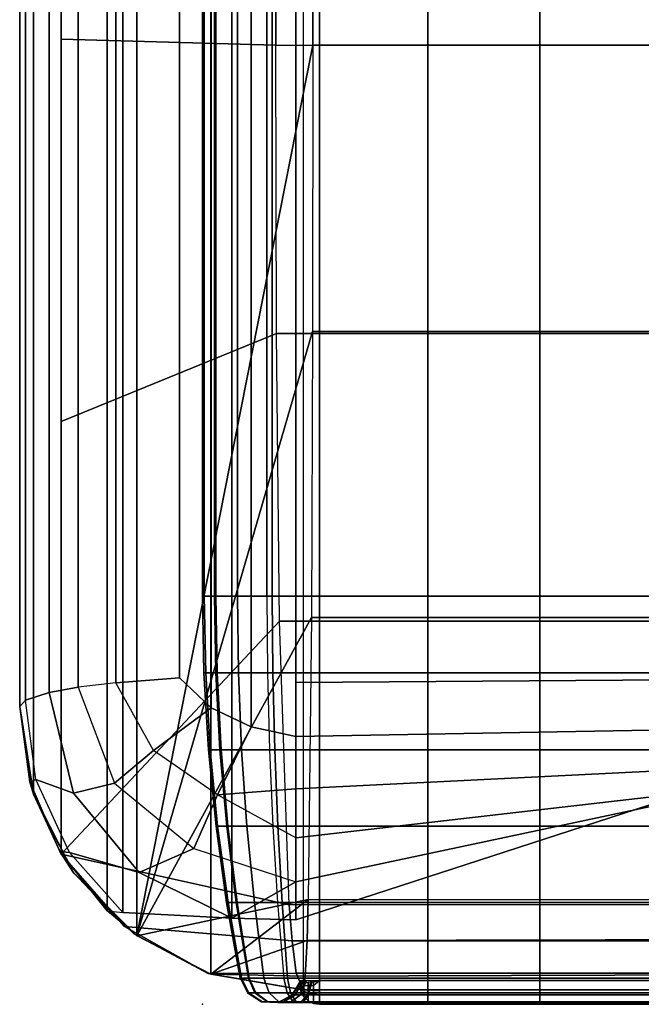
# Model space of a CAD drawing. Units: inches. Extents: x -45.8 to 42.6, y -28.8 to 17.8.
# Drawn here: x -45.8 to -43.8, y -14.6 to -11.5 of the extents above; entities that cross this region are included whole.
import ezdxf

# ---------------------------------------------------------------- set-up
doc = ezdxf.new("R2010")
doc.units = ezdxf.units.IN
doc.header["$MEASUREMENT"] = 0
for name, color, linetype in [('SEAT', 5, 'Continuous'), ('SEAT-BACKFABRIC', 5, 'Continuous'), ('SEAT-BACKSUPPORT', 5, 'Continuous'), ('SEAT-LEATHERTRIM', 5, 'Continuous')]:
    doc.layers.add(name, color=color, linetype=linetype)

msp = doc.modelspace()

# ---------------------------------------------------------------- linework, layer by layer
at = {"layer": 'SEAT'}
msp.add_point((-45.2029, -14.6249), dxfattribs=at)
at = {"layer": 'SEAT-BACKFABRIC'}
for points in [[(-44.8834, -14.5787, 28.3307), (-45.1761, -14.5296, 28.1402), (-45.1761, 13.9026, 28.1402), (-44.8834, 13.9517, 28.3307)], [(-45.1761, -14.5296, 28.1402), (-45.4116, -14.4072, 27.8615), (-45.4116, 13.7803, 27.8615), (-45.1761, 13.9026, 28.1402)], [(-45.4116, -14.4072, 27.8615), (-45.506, -14.3284, 27.4871), (-45.506, 13.7014, 27.4871), (-45.4116, 13.7803, 27.8615)], [(-44.852, -11.5785, 27.8626), (-45.4116, -14.4072, 27.8615), (-45.4116, 13.7803, 27.8615), (-44.852, 10.9515, 27.8626)], [(-45.506, -14.3284, 27.4871), (-45.4554, -14.3338, 27.237), (-45.4554, 13.7068, 27.237), (-45.506, 13.7014, 27.4871)], [(-45.4554, 13.7068, 27.237), (-45.4554, -14.3338, 27.237), (-45.1096, -14.3512, 26.9108), (-45.1096, 13.7242, 26.9108)], [(-45.1096, -14.3512, 26.9108), (-44.9065, -14.3565, 26.8728), (-44.9065, 13.7295, 26.8728), (-45.1096, 13.7242, 26.9108)], [(-44.9065, 13.7295, 26.8728), (-44.9065, -14.3565, 26.8728), (-42.5334, -13.5857, 27.0705), (-42.5334, 12.9587, 27.0705)], [(-45.6515, 13.5207, 28.3307), (-45.7392, 13.3302, 28.1402), (-45.7392, -13.9572, 28.1402), (-45.6515, -14.1477, 28.3307)], [(-45.7392, 13.3302, 28.1402), (-45.7834, 13.0515, 27.8615), (-45.7834, -13.6785, 27.8615), (-45.7392, -13.9572, 28.1402)], [(-45.0482, 13.1163, 26.5294), (-45.0482, -13.7433, 26.5294), (-45.175, -13.6827, 26.5543), (-45.175, 13.0557, 26.5543)], [(-44.9065, 12.9752, 26.5011), (-44.9065, -13.7745, 26.5202), (-45.0482, -13.7433, 26.5294), (-45.0482, 13.1163, 26.5294)], [(-45.7834, 13.0515, 27.8615), (-45.7834, 13.0515, 27.4871), (-45.7834, -13.6785, 27.4871), (-45.7834, -13.6785, 27.8615)], [(-45.7834, 13.0515, 27.4871), (-45.7651, 13.0313, 27.2197), (-45.7651, -13.6583, 27.2197), (-45.7834, -13.6785, 27.4871)], [(-45.2757, 12.9614, 26.5905), (-45.175, 13.0557, 26.5543), (-45.175, -13.6827, 26.5543), (-45.2757, -13.5884, 26.5905)], [(-45.7651, 13.0313, 27.2197), (-45.6895, 13.007, 27.0001), (-45.6895, -13.634, 27.0001), (-45.7651, -13.6583, 27.2197)], [(-45.6895, 13.007, 27.0001), (-45.5979, 12.9907, 26.8532), (-45.5979, -13.6177, 26.8532), (-45.6895, -13.634, 27.0001)], [(-45.5979, 12.9907, 26.8532), (-45.4776, 12.9763, 26.7245), (-45.4776, -13.6033, 26.7245), (-45.5979, -13.6177, 26.8532)], [(-45.4776, 12.9763, 26.7245), (-45.2757, 12.9614, 26.5905), (-45.2757, -13.5884, 26.5905), (-45.4776, -13.6033, 26.7245)], [(-44.9065, 12.9752, 26.5011), (-42.5334, 12.9587, 26.598), (-42.5334, -13.5857, 26.598), (-44.9065, -13.6022, 26.5011)], [(-44.9065, 12.9752, 26.5011), (-44.9065, 12.9752, 26.5011), (-44.9065, -13.6022, 26.5011), (-44.9065, -13.7745, 26.5202)], [(-44.97, 10.9515, 28.7621), (-45.6515, 10.7298, 28.3307), (-45.6515, -11.5591, 28.3307), (-44.97, -11.5785, 28.7621)], [(-44.97, -11.5785, 28.7621), (-40.9762, -11.5785, 29.5636), (-40.9649, 10.9077, 29.5075), (-44.97, 10.9515, 28.7621)], [(-40.5915, 10.9515, 28.168), (-40.5915, -11.5785, 28.168), (-44.852, -11.5785, 27.8626), (-44.852, 10.9515, 27.8626)], [(-44.97, -11.5785, 28.7621), (-45.6515, -11.5591, 28.3307), (-45.6515, -12.774, 28.3307), (-44.9676, -12.4941, 28.7501)], [(-44.852, -11.5785, 27.8626), (-44.8528, -12.4882, 27.8746), (-45.4116, -14.4072, 27.8615), (-44.852, -11.5785, 27.8626)], [(-44.97, -11.5785, 28.7621), (-40.9762, -11.5785, 29.5636), (-40.9738, -12.4941, 29.5516), (-44.9676, -12.4941, 28.7501)], [(-40.5915, -11.5785, 28.168), (-44.852, -11.5785, 27.8626), (-44.8528, -12.4882, 27.8746), (-40.5924, -12.4882, 28.18)], [(-44.9676, -12.4941, 28.7501), (-45.6515, -12.774, 28.3307), (-45.6515, -14.1477, 28.3307), (-44.9578, -13.4083, 28.7013)], [(-44.8563, -13.3965, 27.9234), (-45.4116, -14.4072, 27.8615), (-44.8528, -12.4882, 27.8746), (-44.8563, -13.3965, 27.9234)], [(-44.9676, -12.4941, 28.7501), (-40.9738, -12.4941, 29.5516), (-40.964, -13.4083, 29.5028), (-44.9578, -13.4083, 28.7013)], [(-40.5924, -12.4882, 28.18), (-44.8528, -12.4882, 27.8746), (-44.8563, -13.3965, 27.9234), (-40.5959, -13.3965, 28.2288)], [(-44.9275, -14.3091, 28.5505), (-44.9578, -13.4083, 28.7013), (-45.6515, -14.1477, 28.3307), (-44.9275, -14.3091, 28.5505)], [(-44.867, -14.2922, 28.0722), (-45.4116, -14.4072, 27.8615), (-44.8563, -13.3965, 27.9234), (-44.867, -14.2922, 28.0722)], [(-44.9578, -13.4083, 28.7013), (-40.964, -13.4083, 29.5028), (-40.9337, -14.3091, 29.352), (-44.9275, -14.3091, 28.5505)], [(-40.5959, -13.3965, 28.2288), (-44.8563, -13.3965, 27.9234), (-44.867, -14.2922, 28.0722), (-40.6066, -14.2922, 28.3776)], [(-45.4776, -13.6033, 26.7245), (-45.5979, -13.6177, 26.8532), (-45.4823, -13.9228, 26.8021), (-45.3588, -13.8183, 26.6672)], [(-45.175, -13.6827, 26.5543), (-45.3588, -13.8183, 26.6672), (-45.4776, -13.6033, 26.7245), (-45.2757, -13.5884, 26.5905)], [(-44.9065, -14.2363, 26.7478), (-42.5334, -13.7314, 27.0302), (-42.5334, -13.5857, 27.0705), (-44.9065, -14.3565, 26.8728)], [(-44.9065, -13.6022, 26.5011), (-42.5334, -13.5857, 26.598), (-42.5334, -13.7314, 26.6384), (-44.9065, -13.7745, 26.5202)], [(-45.6128, -13.9537, 26.9812), (-45.7318, -13.911, 27.2363), (-45.7651, -13.6583, 27.2197), (-45.6895, -13.634, 27.0001)], [(-45.4823, -13.9228, 26.8021), (-45.6128, -13.9537, 26.9812), (-45.6895, -13.634, 27.0001), (-45.5979, -13.6177, 26.8532)], [(-45.7651, -13.6583, 27.2197), (-45.7834, -13.6785, 27.4871), (-45.7511, -13.9177, 27.4871), (-45.7318, -13.911, 27.2363)], [(-45.7834, -13.6785, 27.4871), (-45.7834, -13.6785, 27.8615), (-45.7393, -13.9569, 27.8615), (-45.7511, -13.9177, 27.4871)], [(-45.7834, -13.6785, 27.8615), (-45.7392, -13.9572, 28.1402), (-45.6143, -14.2037, 28.1402), (-45.7393, -13.9569, 27.8615)], [(-45.0482, -13.7433, 26.5294), (-45.1546, -13.9599, 26.6203), (-45.3588, -13.8183, 26.6672), (-45.175, -13.6827, 26.5543)], [(-44.9065, -13.7745, 26.5202), (-44.9065, -13.9409, 26.5688), (-45.1546, -13.9599, 26.6203), (-45.0482, -13.7433, 26.5294)], [(-44.9065, -14.0964, 26.6455), (-42.5334, -13.8229, 26.9099), (-42.5334, -13.7314, 27.0302), (-44.9065, -14.2363, 26.7478)], [(-44.9065, -13.7745, 26.5202), (-42.5334, -13.7314, 26.6384), (-42.5334, -13.8229, 26.7587), (-44.9065, -13.9409, 26.5688)], [(-45.3588, -13.8183, 26.6672), (-45.4823, -13.9228, 26.8021), (-45.2298, -14.1304, 26.7484), (-45.1546, -13.9599, 26.6203)], [(-44.9065, -13.9409, 26.5688), (-42.5334, -13.8229, 26.7587), (-42.5334, -13.8229, 26.9099), (-44.9065, -14.0964, 26.6455)], [(-45.7318, -13.911, 27.2363), (-45.7511, -13.9177, 27.4871), (-45.6563, -14.1396, 27.4871), (-45.6254, -14.1432, 27.2417)], [(-45.4044, -14.2062, 26.943), (-45.6254, -14.1432, 27.2417), (-45.7318, -13.911, 27.2363), (-45.6128, -13.9537, 26.9812)], [(-45.7511, -13.9177, 27.4871), (-45.7393, -13.9569, 27.8615), (-45.6111, -14.2081, 27.8615), (-45.6563, -14.1396, 27.4871)], [(-45.2298, -14.1304, 26.7484), (-45.4044, -14.2062, 26.943), (-45.6128, -13.9537, 26.9812), (-45.4823, -13.9228, 26.8021)], [(-44.9065, -14.0964, 26.6455), (-45.1546, -13.9599, 26.6203), (-44.9065, -13.9409, 26.5688), (-44.9065, -14.0964, 26.6455)], [(-45.7393, -13.9569, 27.8615), (-45.6143, -14.2037, 28.1402), (-45.4205, -14.4007, 28.1402), (-45.6111, -14.2081, 27.8615)], [(-45.6143, -14.2037, 28.1402), (-45.4505, -14.3774, 28.3307), (-45.6515, -14.1477, 28.3307), (-45.7392, -13.9572, 28.1402)], [(-45.1546, -13.9599, 26.6203), (-45.2298, -14.1304, 26.7484), (-44.9065, -14.2363, 26.7478), (-44.9065, -14.0964, 26.6455)], [(-44.9065, -14.2363, 26.7478), (-45.1096, -14.3512, 26.9108), (-45.4044, -14.2062, 26.943), (-45.2298, -14.1304, 26.7484)], [(-45.6254, -14.1432, 27.2417), (-45.6563, -14.1396, 27.4871), (-45.506, -14.3284, 27.4871), (-45.4554, -14.3338, 27.237)], [(-45.6563, -14.1396, 27.4871), (-45.6111, -14.2081, 27.8615), (-45.4116, -14.4072, 27.8615), (-45.506, -14.3284, 27.4871)], [(-45.6515, -14.1477, 28.3307), (-45.4505, -14.3774, 28.3307), (-44.9183, -14.4237, 28.5044), (-44.9275, -14.3091, 28.5505)], [(-45.1096, -14.3512, 26.9108), (-45.4554, -14.3338, 27.237), (-45.6254, -14.1432, 27.2417), (-45.4044, -14.2062, 26.943)], [(-45.4205, -14.4007, 28.1402), (-45.1843, -14.5267, 28.3307), (-45.4505, -14.3774, 28.3307), (-45.6143, -14.2037, 28.1402)], [(-45.6111, -14.2081, 27.8615), (-45.4205, -14.4007, 28.1402), (-45.1761, -14.5296, 28.1402), (-45.4116, -14.4072, 27.8615)], [(-44.9065, -14.3565, 26.8728), (-45.1096, -14.3512, 26.9108), (-44.9065, -14.2363, 26.7478), (-44.9065, -14.3565, 26.8728)], [(-44.867, -14.2922, 28.0722), (-45.1761, -14.5296, 28.1402), (-45.4116, -14.4072, 27.8615), (-44.867, -14.2922, 28.0722)], [(-44.867, -14.2922, 28.0722), (-44.8707, -14.4217, 28.1238), (-45.1761, -14.5296, 28.1402), (-44.867, -14.2922, 28.0722)], [(-40.61, -14.413, 28.4249), (-44.8707, -14.4217, 28.1238), (-44.867, -14.2922, 28.0722), (-40.6066, -14.2922, 28.3776)], [(-44.9183, -14.4237, 28.5044), (-40.9245, -14.4237, 29.3059), (-40.9337, -14.3091, 29.352), (-44.9275, -14.3091, 28.5505)], [(-45.4505, -14.3774, 28.3307), (-45.1843, -14.5267, 28.3307), (-44.9048, -14.5263, 28.4371), (-44.9183, -14.4237, 28.5044)], [(-45.1761, -14.5296, 28.1402), (-44.8834, -14.5785, 28.3307), (-45.1843, -14.5267, 28.3307), (-45.4205, -14.4007, 28.1402)], [(-40.615, -14.522, 28.4946), (-44.8763, -14.5358, 28.2028), (-44.8707, -14.4217, 28.1238), (-40.61, -14.413, 28.4249)], [(-44.8763, -14.5358, 28.2028), (-45.1761, -14.5296, 28.1402), (-44.8707, -14.4217, 28.1238), (-44.8763, -14.5358, 28.2028)], [(-44.9048, -14.5263, 28.4371), (-40.9109, -14.5263, 29.2386), (-40.9245, -14.4237, 29.3059), (-44.9183, -14.4237, 28.5044)], [(-44.9048, -14.5263, 28.4371), (-45.1843, -14.5267, 28.3307), (-44.8834, -14.5785, 28.3307), (-44.9048, -14.5263, 28.4371)], [(-44.8834, -14.5785, 28.3307), (-45.1761, -14.5296, 28.1402), (-44.8763, -14.5358, 28.2028), (-44.8834, -14.5785, 28.3307)], [(-44.8834, -14.5787, 28.3307), (-40.8896, -14.5787, 29.1322), (-40.9109, -14.5263, 29.2386), (-44.9048, -14.5263, 28.4371)], [(-40.623, -14.5787, 28.6069), (-44.8834, -14.5787, 28.3307), (-44.8763, -14.5358, 28.2028), (-40.615, -14.522, 28.4946)], [(-40.8896, -14.5787, 29.1322), (-44.8834, -14.5787, 28.3307), (-40.623, -14.5787, 28.6069), (-40.8896, -14.5787, 29.1322)]]:
    msp.add_3dface(points, dxfattribs=at)
at = {"layer": 'SEAT-BACKSUPPORT'}
for points in [[(-45.2029, -13.3283, 27.3582), (-45.1646, -13.3283, 27.484), (-45.1646, 17.096, 27.484), (-45.2029, 17.1327, 27.3582)], [(-45.2029, 17.1327, 27.3582), (-45.1972, 17.1327, 27.2349), (-45.1972, -13.3283, 27.2349), (-45.2029, -13.3283, 27.3582)], [(-45.1607, -13.3283, 27.1357), (-45.1972, -13.3283, 27.2349), (-45.1972, 17.1327, 27.2349), (-45.1607, 17.096, 27.1357)], [(-45.0919, 17.0257, 27.5824), (-45.1646, 17.096, 27.484), (-45.1646, -13.3283, 27.484), (-45.0919, -13.3283, 27.5824)], [(-45.1607, 17.096, 27.1357), (-45.092, 17.0257, 27.0447), (-45.092, -13.3283, 27.0447), (-45.1607, -13.3283, 27.1357)], [(-44.9988, -13.3283, 26.9784), (-45.092, -13.3283, 27.0447), (-45.092, 17.0257, 27.0447), (-44.9988, 16.9209, 26.9784)], [(-45.0919, -13.3283, 27.5824), (-44.9812, -13.3283, 27.657), (-44.9812, 16.9209, 27.657), (-45.0919, 17.0257, 27.5824)], [(-44.9988, 16.9209, 26.9784), (-44.8306, 16.7701, 26.9385), (-44.8306, -13.3283, 26.9385), (-44.9988, -13.3283, 26.9784)], [(-44.8306, 16.7701, 27.6885), (-44.9812, 16.9209, 27.657), (-44.9812, -13.3283, 27.657), (-44.8306, -13.3283, 27.6885)], [(-44.4866, 16.427, 27.6885), (-44.8306, 16.7701, 27.6885), (-44.8306, -13.3283, 27.6885), (-44.4866, -13.3283, 27.6885)], [(-44.4866, -13.3283, 26.9385), (-44.8306, -13.3283, 26.9385), (-44.8306, 16.7701, 26.9385), (-44.4866, 16.427, 26.9385)], [(-44.4866, 16.427, 27.6885), (-44.4866, -13.3283, 27.6885), (-44.1307, -13.3283, 27.6885), (-44.1307, 16.0718, 27.6885)], [(-44.4866, 16.427, 26.9385), (-44.1307, 16.0718, 26.9385), (-44.1307, -13.3283, 26.9385), (-44.4866, -13.3283, 26.9385)], [(-44.1307, 16.0718, 27.6885), (-44.1307, -13.3283, 27.6885), (-43.7584, -13.3283, 27.6885), (-43.7584, 15.6988, 27.6885)], [(-43.7584, -13.3283, 26.9385), (-44.1307, -13.3283, 26.9385), (-44.1307, 16.0718, 26.9385), (-43.7584, 15.6988, 26.9385)], [(-45.1646, -13.3283, 27.484), (-45.2029, -13.3283, 27.3582), (-45.1981, -13.5725, 27.3576), (-45.1603, -13.5725, 27.4818)], [(-45.2029, -13.3283, 27.3582), (-45.1972, -13.3283, 27.2349), (-45.1925, -13.5725, 27.236), (-45.1981, -13.5725, 27.3576)], [(-45.1972, -13.3283, 27.2349), (-45.1607, -13.3283, 27.1357), (-45.1565, -13.5725, 27.138), (-45.1925, -13.5725, 27.236)], [(-45.0919, -13.3283, 27.5824), (-45.1646, -13.3283, 27.484), (-45.1603, -13.5725, 27.4818), (-45.0886, -13.5725, 27.579)], [(-45.1607, -13.3283, 27.1357), (-45.092, -13.3283, 27.0447), (-45.0886, -13.5725, 27.0482), (-45.1565, -13.5725, 27.138)], [(-45.092, -13.3283, 27.0447), (-44.9988, -13.3283, 26.9784), (-44.9967, -13.5725, 26.9827), (-45.0886, -13.5725, 27.0482)], [(-44.9812, -13.3283, 27.657), (-45.0919, -13.3283, 27.5824), (-45.0886, -13.5725, 27.579), (-44.9792, -13.5725, 27.6525)], [(-44.8306, -13.3283, 26.9385), (-44.9988, -13.3283, 26.9784), (-44.9967, -13.5725, 26.9827), (-44.8306, -13.5725, 26.9434)], [(-44.8306, -13.3283, 27.6885), (-44.9812, -13.3283, 27.657), (-44.9792, -13.5725, 27.6525), (-44.8306, -13.5725, 27.6837)], [(-44.4866, -13.3283, 27.6885), (-44.8306, -13.3283, 27.6885), (-44.8306, -13.5725, 27.6837), (-44.4866, -13.5725, 27.6837)], [(-44.4866, -13.3283, 26.9385), (-44.8306, -13.3283, 26.9385), (-44.8306, -13.5725, 26.9434), (-44.4866, -13.5725, 26.9434)], [(-44.1307, -13.3283, 27.6885), (-44.4866, -13.3283, 27.6885), (-44.4866, -13.5725, 27.6837), (-44.1307, -13.5725, 27.6837)], [(-44.1307, -13.3283, 26.9385), (-44.4866, -13.3283, 26.9385), (-44.4866, -13.5725, 26.9434), (-44.1307, -13.5725, 26.9434)], [(-43.7584, -13.3283, 27.6885), (-44.1307, -13.3283, 27.6885), (-44.1307, -13.5725, 27.6837), (-43.7584, -13.5725, 27.6837)], [(-43.7584, -13.3283, 26.9385), (-44.1307, -13.3283, 26.9385), (-44.1307, -13.5725, 26.9434), (-43.7584, -13.5725, 26.9434)], [(-45.1603, -13.5725, 27.4818), (-45.1981, -13.5725, 27.3576), (-45.1836, -13.8162, 27.3559), (-45.1473, -13.8162, 27.4752)], [(-45.1981, -13.5725, 27.3576), (-45.1925, -13.5725, 27.236), (-45.1783, -13.8162, 27.239), (-45.1836, -13.8162, 27.3559)], [(-45.1925, -13.5725, 27.236), (-45.1565, -13.5725, 27.138), (-45.1437, -13.8162, 27.1449), (-45.1783, -13.8162, 27.239)], [(-45.0886, -13.5725, 27.579), (-45.1603, -13.5725, 27.4818), (-45.1473, -13.8162, 27.4752), (-45.0784, -13.8162, 27.5685)], [(-45.1565, -13.5725, 27.138), (-45.0886, -13.5725, 27.0482), (-45.0785, -13.8162, 27.0586), (-45.1437, -13.8162, 27.1449)], [(-44.9792, -13.5725, 27.6525), (-45.0886, -13.5725, 27.579), (-45.0784, -13.8162, 27.5685), (-44.9734, -13.8162, 27.6392)], [(-45.0886, -13.5725, 27.0482), (-44.9967, -13.5725, 26.9827), (-44.9901, -13.8162, 26.9957), (-45.0785, -13.8162, 27.0586)], [(-44.8306, -13.5725, 26.9434), (-44.9967, -13.5725, 26.9827), (-44.9901, -13.8162, 26.9957), (-44.8306, -13.8162, 26.9579)], [(-44.8306, -13.5725, 27.6837), (-44.9792, -13.5725, 27.6525), (-44.9734, -13.8162, 27.6392), (-44.8306, -13.8162, 27.6691)], [(-44.4866, -13.5725, 27.6837), (-44.8306, -13.5725, 27.6837), (-44.8306, -13.8162, 27.6691), (-44.4866, -13.8162, 27.6691)], [(-44.4866, -13.5725, 26.9434), (-44.8306, -13.5725, 26.9434), (-44.8306, -13.8162, 26.9579), (-44.4866, -13.8162, 26.9579)], [(-44.1307, -13.5725, 27.6837), (-44.4866, -13.5725, 27.6837), (-44.4866, -13.8162, 27.6691), (-44.1307, -13.8162, 27.6691)], [(-44.1307, -13.5725, 26.9434), (-44.4866, -13.5725, 26.9434), (-44.4866, -13.8162, 26.9579), (-44.1307, -13.8162, 26.9579)], [(-43.7584, -13.5725, 27.6837), (-44.1307, -13.5725, 27.6837), (-44.1307, -13.8162, 27.6691), (-43.7584, -13.8162, 27.6691)], [(-43.7584, -13.5725, 26.9434), (-44.1307, -13.5725, 26.9434), (-44.1307, -13.8162, 26.9579), (-43.7584, -13.8162, 26.9579)], [(-45.1473, -13.8162, 27.4752), (-45.1836, -13.8162, 27.3559), (-45.1596, -14.0592, 27.353), (-45.1258, -14.0592, 27.4642)], [(-45.1836, -13.8162, 27.3559), (-45.1783, -13.8162, 27.239), (-45.1546, -14.0592, 27.2441), (-45.1596, -14.0592, 27.353)], [(-45.1783, -13.8162, 27.239), (-45.1437, -13.8162, 27.1449), (-45.1223, -14.0592, 27.1564), (-45.1546, -14.0592, 27.2441)], [(-45.0784, -13.8162, 27.5685), (-45.1473, -13.8162, 27.4752), (-45.1258, -14.0592, 27.4642), (-45.0616, -14.0592, 27.5512)], [(-45.1437, -13.8162, 27.1449), (-45.0785, -13.8162, 27.0586), (-45.0616, -14.0592, 27.0759), (-45.1223, -14.0592, 27.1564)], [(-45.0785, -13.8162, 27.0586), (-44.9901, -13.8162, 26.9957), (-44.9793, -14.0592, 27.0174), (-45.0616, -14.0592, 27.0759)], [(-44.9734, -13.8162, 27.6392), (-45.0784, -13.8162, 27.5685), (-45.0616, -14.0592, 27.5512), (-44.9637, -14.0592, 27.617)], [(-44.8306, -13.8162, 26.9579), (-44.9901, -13.8162, 26.9957), (-44.9793, -14.0592, 27.0174), (-44.8306, -14.0592, 26.9821)], [(-44.8306, -13.8162, 27.6691), (-44.9734, -13.8162, 27.6392), (-44.9637, -14.0592, 27.617), (-44.8306, -14.0592, 27.6449)], [(-44.4866, -13.8162, 27.6691), (-44.8306, -13.8162, 27.6691), (-44.8306, -14.0592, 27.6449), (-44.4866, -14.0592, 27.6449)], [(-44.4866, -13.8162, 26.9579), (-44.8306, -13.8162, 26.9579), (-44.8306, -14.0592, 26.9821), (-44.4866, -14.0592, 26.9821)], [(-44.1307, -13.8162, 27.6691), (-44.4866, -13.8162, 27.6691), (-44.4866, -14.0592, 27.6449), (-44.1307, -14.0592, 27.6449)], [(-44.1307, -13.8162, 26.9579), (-44.4866, -13.8162, 26.9579), (-44.4866, -14.0592, 26.9821), (-44.1307, -14.0592, 26.9821)], [(-43.7584, -13.8162, 27.6691), (-44.1307, -13.8162, 27.6691), (-44.1307, -14.0592, 27.6449), (-43.7584, -14.0592, 27.6449)], [(-43.7584, -13.8162, 26.9579), (-44.1307, -13.8162, 26.9579), (-44.1307, -14.0592, 26.9821), (-43.7584, -14.0592, 26.9821)], [(-45.1258, -14.0592, 27.4642), (-45.1596, -14.0592, 27.353), (-45.126, -14.3011, 27.3489), (-45.0956, -14.3011, 27.4488)], [(-45.1596, -14.0592, 27.353), (-45.1546, -14.0592, 27.2441), (-45.1215, -14.3011, 27.2512), (-45.126, -14.3011, 27.3489)], [(-45.1546, -14.0592, 27.2441), (-45.1223, -14.0592, 27.1564), (-45.0926, -14.3011, 27.1724), (-45.1215, -14.3011, 27.2512)], [(-45.0616, -14.0592, 27.5512), (-45.1258, -14.0592, 27.4642), (-45.0956, -14.3011, 27.4488), (-45.038, -14.3011, 27.5269)], [(-45.1223, -14.0592, 27.1564), (-45.0616, -14.0592, 27.0759), (-45.038, -14.3011, 27.1002), (-45.0926, -14.3011, 27.1724)], [(-44.9637, -14.0592, 27.617), (-45.0616, -14.0592, 27.5512), (-45.038, -14.3011, 27.5269), (-44.9501, -14.3011, 27.5861)], [(-45.0616, -14.0592, 27.0759), (-44.9793, -14.0592, 27.0174), (-44.9641, -14.3011, 27.0476), (-45.038, -14.3011, 27.1002)], [(-44.8306, -14.0592, 26.9821), (-44.9793, -14.0592, 27.0174), (-44.9641, -14.3011, 27.0476), (-44.8306, -14.3011, 27.0159)], [(-44.8306, -14.0592, 27.6449), (-44.9637, -14.0592, 27.617), (-44.9501, -14.3011, 27.5861), (-44.8306, -14.3011, 27.6111)], [(-44.4866, -14.0592, 27.6449), (-44.8306, -14.0592, 27.6449), (-44.8306, -14.3011, 27.6111), (-44.4866, -14.3011, 27.6111)], [(-44.4866, -14.0592, 26.9821), (-44.8306, -14.0592, 26.9821), (-44.8306, -14.3011, 27.0159), (-44.4866, -14.3011, 27.0159)], [(-44.1307, -14.0592, 27.6449), (-44.4866, -14.0592, 27.6449), (-44.4866, -14.3011, 27.6111), (-44.1307, -14.3011, 27.6111)], [(-44.1307, -14.0592, 26.9821), (-44.4866, -14.0592, 26.9821), (-44.4866, -14.3011, 27.0159), (-44.1307, -14.3011, 27.0159)], [(-43.7584, -14.0592, 27.6449), (-44.1307, -14.0592, 27.6449), (-44.1307, -14.3011, 27.6111), (-43.7584, -14.3011, 27.6111)], [(-43.7584, -14.0592, 26.9821), (-44.1307, -14.0592, 26.9821), (-44.1307, -14.3011, 27.0159), (-43.7584, -14.3011, 27.0159)], [(-45.0956, -14.3011, 27.4488), (-45.126, -14.3011, 27.3489), (-45.0829, -14.5414, 27.3438), (-45.057, -14.5414, 27.4291)], [(-45.126, -14.3011, 27.3489), (-45.1215, -14.3011, 27.2512), (-45.0791, -14.5414, 27.2603), (-45.0829, -14.5414, 27.3438)], [(-45.1215, -14.3011, 27.2512), (-45.0926, -14.3011, 27.1724), (-45.0543, -14.5414, 27.193), (-45.0791, -14.5414, 27.2603)], [(-45.038, -14.3011, 27.5269), (-45.0956, -14.3011, 27.4488), (-45.057, -14.5414, 27.4291), (-45.0077, -14.5414, 27.4958)], [(-45.0926, -14.3011, 27.1724), (-45.038, -14.3011, 27.1002), (-45.0078, -14.5414, 27.1313), (-45.0543, -14.5414, 27.193)], [(-44.9501, -14.3011, 27.5861), (-45.038, -14.3011, 27.5269), (-45.0077, -14.5414, 27.4958), (-44.9326, -14.5414, 27.5463)], [(-45.038, -14.3011, 27.1002), (-44.9641, -14.3011, 27.0476), (-44.9446, -14.5414, 27.0864), (-45.0078, -14.5414, 27.1313)], [(-44.8306, -14.3011, 27.0159), (-44.9641, -14.3011, 27.0476), (-44.9446, -14.5414, 27.0864), (-44.8306, -14.5414, 27.0594)], [(-44.8306, -14.3011, 27.6111), (-44.9501, -14.3011, 27.5861), (-44.9326, -14.5414, 27.5463), (-44.8306, -14.5414, 27.5677)], [(-44.4866, -14.3011, 27.6111), (-44.8306, -14.3011, 27.6111), (-44.8306, -14.5414, 27.5677), (-44.4866, -14.5414, 27.5677)], [(-44.4866, -14.3011, 27.0159), (-44.8306, -14.3011, 27.0159), (-44.8306, -14.5414, 27.0594), (-44.4866, -14.5414, 27.0594)], [(-44.1307, -14.3011, 27.6111), (-44.4866, -14.3011, 27.6111), (-44.4866, -14.5414, 27.5677), (-44.1307, -14.5414, 27.5677)], [(-44.1307, -14.3011, 27.0159), (-44.4866, -14.3011, 27.0159), (-44.4866, -14.5414, 27.0594), (-44.1307, -14.5414, 27.0594)], [(-43.7584, -14.3011, 27.6111), (-44.1307, -14.3011, 27.6111), (-44.1307, -14.5414, 27.5677), (-43.7584, -14.5414, 27.5677)], [(-43.7584, -14.3011, 27.0159), (-44.1307, -14.3011, 27.0159), (-44.1307, -14.5414, 27.0594), (-43.7584, -14.5414, 27.0594)], [(-45.0791, -14.5414, 27.2603), (-45.0829, -14.5414, 27.3438), (-45.0595, -14.5884, 27.341), (-45.056, -14.5884, 27.2652)], [(-45.0595, -14.5884, 27.341), (-45.036, -14.5884, 27.4183), (-45.057, -14.5414, 27.4291), (-45.0829, -14.5414, 27.3438)], [(-45.0543, -14.5414, 27.193), (-45.0791, -14.5414, 27.2603), (-45.056, -14.5884, 27.2652), (-45.0336, -14.5884, 27.2042)], [(-45.036, -14.5884, 27.4183), (-44.9913, -14.5884, 27.4789), (-45.0077, -14.5414, 27.4958), (-45.057, -14.5414, 27.4291)], [(-45.0078, -14.5414, 27.1313), (-45.0543, -14.5414, 27.193), (-45.0336, -14.5884, 27.2042), (-44.9913, -14.5884, 27.1482)], [(-44.9446, -14.5414, 27.0864), (-45.0078, -14.5414, 27.1313), (-44.9913, -14.5884, 27.1482), (-44.934, -14.5884, 27.1075)], [(-44.9913, -14.5884, 27.4789), (-44.9232, -14.5884, 27.5247), (-44.9326, -14.5414, 27.5463), (-45.0077, -14.5414, 27.4958)], [(-44.8306, -14.5414, 27.0594), (-44.9446, -14.5414, 27.0864), (-44.934, -14.5884, 27.1075), (-44.8306, -14.5884, 27.0829)], [(-44.9232, -14.5884, 27.5247), (-44.8306, -14.5884, 27.5441), (-44.8306, -14.5414, 27.5677), (-44.9326, -14.5414, 27.5463)], [(-44.4866, -14.5884, 27.5441), (-44.8306, -14.5884, 27.5441), (-44.8306, -14.5414, 27.5677), (-44.4866, -14.5414, 27.5677)], [(-44.4866, -14.5414, 27.0594), (-44.8306, -14.5414, 27.0594), (-44.8306, -14.5884, 27.0829), (-44.4866, -14.5884, 27.0829)], [(-44.1307, -14.5884, 27.5441), (-44.4866, -14.5884, 27.5441), (-44.4866, -14.5414, 27.5677), (-44.1307, -14.5414, 27.5677)], [(-44.1307, -14.5414, 27.0594), (-44.4866, -14.5414, 27.0594), (-44.4866, -14.5884, 27.0829), (-44.1307, -14.5884, 27.0829)], [(-43.7584, -14.5884, 27.5441), (-44.1307, -14.5884, 27.5441), (-44.1307, -14.5414, 27.5677), (-43.7584, -14.5414, 27.5677)], [(-43.7584, -14.5414, 27.0594), (-44.1307, -14.5414, 27.0594), (-44.1307, -14.5884, 27.0829), (-43.7584, -14.5884, 27.0829)], [(-44.916, -14.5943, 27.2952), (-44.9174, -14.5943, 27.3239), (-44.8902, -14.5493, 27.3207), (-44.8893, -14.5493, 27.3009)], [(-44.8902, -14.5493, 27.3207), (-44.8841, -14.5493, 27.3408), (-44.9084, -14.5943, 27.3533), (-44.9174, -14.5943, 27.3239)], [(-44.9075, -14.5943, 27.2721), (-44.916, -14.5943, 27.2952), (-44.8893, -14.5493, 27.3009), (-44.8834, -14.5493, 27.2851)], [(-44.8841, -14.5493, 27.3408), (-44.8724, -14.5493, 27.3566), (-44.8915, -14.5943, 27.3762), (-44.9084, -14.5943, 27.3533)], [(-44.8915, -14.5943, 27.2509), (-44.9075, -14.5943, 27.2721), (-44.8834, -14.5493, 27.2851), (-44.8724, -14.5493, 27.2705)], [(-44.8698, -14.5943, 27.2354), (-44.8915, -14.5943, 27.2509), (-44.8724, -14.5493, 27.2705), (-44.8575, -14.5493, 27.2599)], [(-44.8724, -14.5493, 27.3566), (-44.8547, -14.5493, 27.3685), (-44.8657, -14.5943, 27.3936), (-44.8915, -14.5943, 27.3762)], [(-44.8306, -14.5943, 27.2261), (-44.8698, -14.5943, 27.2354), (-44.8575, -14.5493, 27.2599), (-44.8306, -14.5493, 27.2535)], [(-44.8547, -14.5493, 27.3685), (-44.8306, -14.5493, 27.3736), (-44.8306, -14.5943, 27.401), (-44.8657, -14.5943, 27.3936)], [(-44.4866, -14.5493, 27.3736), (-44.8306, -14.5493, 27.3736), (-44.8306, -14.5943, 27.401), (-44.4866, -14.5943, 27.401)], [(-44.4866, -14.5943, 27.2261), (-44.8306, -14.5943, 27.2261), (-44.8306, -14.5493, 27.2535), (-44.4866, -14.5493, 27.2535)], [(-44.1307, -14.5493, 27.3736), (-44.4866, -14.5493, 27.3736), (-44.4866, -14.5943, 27.401), (-44.1307, -14.5943, 27.401)], [(-44.1307, -14.5943, 27.2261), (-44.4866, -14.5943, 27.2261), (-44.4866, -14.5493, 27.2535), (-44.1307, -14.5493, 27.2535)], [(-43.7584, -14.5493, 27.3736), (-44.1307, -14.5493, 27.3736), (-44.1307, -14.5943, 27.401), (-43.7584, -14.5943, 27.401)], [(-43.7584, -14.5943, 27.2261), (-44.1307, -14.5943, 27.2261), (-44.1307, -14.5493, 27.2535), (-43.7584, -14.5493, 27.2535)], [(-45.056, -14.5884, 27.2652), (-45.0595, -14.5884, 27.341), (-45.0156, -14.6169, 27.3357), (-45.0128, -14.6169, 27.2745)], [(-45.0156, -14.6169, 27.3357), (-44.9966, -14.6169, 27.3982), (-45.036, -14.5884, 27.4183), (-45.0595, -14.5884, 27.341)], [(-45.0336, -14.5884, 27.2042), (-45.056, -14.5884, 27.2652), (-45.0128, -14.6169, 27.2745), (-44.9947, -14.6169, 27.2252)], [(-44.9966, -14.6169, 27.3982), (-44.9605, -14.6169, 27.4472), (-44.9913, -14.5884, 27.4789), (-45.036, -14.5884, 27.4183)], [(-44.9913, -14.5884, 27.1482), (-45.0336, -14.5884, 27.2042), (-44.9947, -14.6169, 27.2252), (-44.9605, -14.6169, 27.1799)], [(-44.934, -14.5884, 27.1075), (-44.9913, -14.5884, 27.1482), (-44.9605, -14.6169, 27.1799), (-44.9142, -14.6169, 27.147)], [(-44.9605, -14.6169, 27.4472), (-44.9054, -14.6169, 27.4842), (-44.9232, -14.5884, 27.5247), (-44.9913, -14.5884, 27.4789)], [(-44.9614, -14.6191, 27.2855), (-44.9634, -14.6191, 27.3295), (-44.9174, -14.5943, 27.3239), (-44.916, -14.5943, 27.2952)], [(-44.9174, -14.5943, 27.3239), (-44.9084, -14.5943, 27.3533), (-44.9498, -14.6191, 27.3743), (-44.9634, -14.6191, 27.3295)], [(-44.9484, -14.6191, 27.2501), (-44.9614, -14.6191, 27.2855), (-44.916, -14.5943, 27.2952), (-44.9075, -14.5943, 27.2721)], [(-44.9084, -14.5943, 27.3533), (-44.8915, -14.5943, 27.3762), (-44.9238, -14.6191, 27.4095), (-44.9498, -14.6191, 27.3743)], [(-44.9238, -14.6191, 27.2176), (-44.9484, -14.6191, 27.2501), (-44.9075, -14.5943, 27.2721), (-44.8915, -14.5943, 27.2509)], [(-44.8306, -14.5884, 27.0829), (-44.934, -14.5884, 27.1075), (-44.9142, -14.6169, 27.147), (-44.8306, -14.6169, 27.1271)], [(-44.8906, -14.6191, 27.194), (-44.9238, -14.6191, 27.2176), (-44.8915, -14.5943, 27.2509), (-44.8698, -14.5943, 27.2354)], [(-44.8915, -14.5943, 27.3762), (-44.8657, -14.5943, 27.3936), (-44.8843, -14.6191, 27.4361), (-44.9238, -14.6191, 27.4095)], [(-44.9054, -14.6169, 27.4842), (-44.8306, -14.6169, 27.4999), (-44.8306, -14.5884, 27.5441), (-44.9232, -14.5884, 27.5247)], [(-44.8306, -14.6191, 27.1797), (-44.8906, -14.6191, 27.194), (-44.8698, -14.5943, 27.2354), (-44.8306, -14.5943, 27.2261)], [(-44.8657, -14.5943, 27.3936), (-44.8306, -14.5943, 27.401), (-44.8306, -14.6191, 27.4473), (-44.8843, -14.6191, 27.4361)], [(-44.4866, -14.6169, 27.4999), (-44.8306, -14.6169, 27.4999), (-44.8306, -14.5884, 27.5441), (-44.4866, -14.5884, 27.5441)], [(-44.4866, -14.5884, 27.0829), (-44.8306, -14.5884, 27.0829), (-44.8306, -14.6169, 27.1271), (-44.4866, -14.6169, 27.1271)], [(-44.4866, -14.5943, 27.401), (-44.8306, -14.5943, 27.401), (-44.8306, -14.6191, 27.4473), (-44.4866, -14.6191, 27.4473)], [(-44.4866, -14.6191, 27.1797), (-44.8306, -14.6191, 27.1797), (-44.8306, -14.5943, 27.2261), (-44.4866, -14.5943, 27.2261)], [(-44.1307, -14.6169, 27.4999), (-44.4866, -14.6169, 27.4999), (-44.4866, -14.5884, 27.5441), (-44.1307, -14.5884, 27.5441)], [(-44.1307, -14.5884, 27.0829), (-44.4866, -14.5884, 27.0829), (-44.4866, -14.6169, 27.1271), (-44.1307, -14.6169, 27.1271)], [(-44.1307, -14.5943, 27.401), (-44.4866, -14.5943, 27.401), (-44.4866, -14.6191, 27.4473), (-44.1307, -14.6191, 27.4473)], [(-44.1307, -14.6191, 27.1797), (-44.4866, -14.6191, 27.1797), (-44.4866, -14.5943, 27.2261), (-44.1307, -14.5943, 27.2261)], [(-43.7584, -14.6169, 27.4999), (-44.1307, -14.6169, 27.4999), (-44.1307, -14.5884, 27.5441), (-43.7584, -14.5884, 27.5441)], [(-43.7584, -14.5884, 27.0829), (-44.1307, -14.5884, 27.0829), (-44.1307, -14.6169, 27.1271), (-43.7584, -14.6169, 27.1271)], [(-43.7584, -14.5943, 27.401), (-44.1307, -14.5943, 27.401), (-44.1307, -14.6191, 27.4473), (-43.7584, -14.6191, 27.4473)], [(-43.7584, -14.6191, 27.1797), (-44.1307, -14.6191, 27.1797), (-44.1307, -14.5943, 27.2261), (-43.7584, -14.5943, 27.2261)], [(-45.0128, -14.6169, 27.2745), (-45.0156, -14.6169, 27.3357), (-44.9634, -14.6191, 27.3295), (-44.9614, -14.6191, 27.2855)], [(-44.9634, -14.6191, 27.3295), (-44.9498, -14.6191, 27.3743), (-44.9966, -14.6169, 27.3982), (-45.0156, -14.6169, 27.3357)], [(-44.9947, -14.6169, 27.2252), (-45.0128, -14.6169, 27.2745), (-44.9614, -14.6191, 27.2855), (-44.9484, -14.6191, 27.2501)], [(-44.9498, -14.6191, 27.3743), (-44.9238, -14.6191, 27.4095), (-44.9605, -14.6169, 27.4472), (-44.9966, -14.6169, 27.3982)], [(-44.9605, -14.6169, 27.1799), (-44.9947, -14.6169, 27.2252), (-44.9484, -14.6191, 27.2501), (-44.9238, -14.6191, 27.2176)], [(-44.9142, -14.6169, 27.147), (-44.9605, -14.6169, 27.1799), (-44.9238, -14.6191, 27.2176), (-44.8906, -14.6191, 27.194)], [(-44.9238, -14.6191, 27.4095), (-44.8843, -14.6191, 27.4361), (-44.9054, -14.6169, 27.4842), (-44.9605, -14.6169, 27.4472)], [(-44.8306, -14.6169, 27.1271), (-44.9142, -14.6169, 27.147), (-44.8906, -14.6191, 27.194), (-44.8306, -14.6191, 27.1797)], [(-44.8843, -14.6191, 27.4361), (-44.8306, -14.6191, 27.4473), (-44.8306, -14.6169, 27.4999), (-44.9054, -14.6169, 27.4842)], [(-44.4866, -14.6191, 27.4473), (-44.8306, -14.6191, 27.4473), (-44.8306, -14.6169, 27.4999), (-44.4866, -14.6169, 27.4999)], [(-44.4866, -14.6169, 27.1271), (-44.8306, -14.6169, 27.1271), (-44.8306, -14.6191, 27.1797), (-44.4866, -14.6191, 27.1797)], [(-44.1307, -14.6191, 27.4473), (-44.4866, -14.6191, 27.4473), (-44.4866, -14.6169, 27.4999), (-44.1307, -14.6169, 27.4999)], [(-44.1307, -14.6169, 27.1271), (-44.4866, -14.6169, 27.1271), (-44.4866, -14.6191, 27.1797), (-44.1307, -14.6191, 27.1797)], [(-43.7584, -14.6191, 27.4473), (-44.1307, -14.6191, 27.4473), (-44.1307, -14.6169, 27.4999), (-43.7584, -14.6169, 27.4999)], [(-43.7584, -14.6169, 27.1271), (-44.1307, -14.6169, 27.1271), (-44.1307, -14.6191, 27.1797), (-43.7584, -14.6191, 27.1797)]]:
    msp.add_3dface(points, dxfattribs=at)
at = {"layer": 'SEAT-LEATHERTRIM'}
for points in [[(-44.8931, -14.5666, 27.3135), (-44.8931, -14.5666, 27.3135), (-44.89, -14.5712, 27.2948), (-44.89, -14.5626, 27.2947)], [(-44.8931, -14.5666, 27.3135), (-44.8931, -14.5666, 27.3135), (-44.89, -14.5661, 27.3328), (-44.89, -14.5752, 27.3308)], [(-44.8931, -14.5666, 27.3135), (-44.8931, -14.5666, 27.3135), (-44.89, -14.5846, 27.3065), (-44.89, -14.5846, 27.3205)], [(-44.8931, -14.5666, 27.3135), (-44.8931, -14.5666, 27.3135), (-44.89, -14.5752, 27.2962), (-44.89, -14.5846, 27.3065)], [(-44.8931, -14.5666, 27.3135), (-44.8931, -14.5666, 27.3135), (-44.89, -14.5752, 27.3308), (-44.89, -14.5846, 27.3205)], [(-44.8931, -14.5666, 27.3135), (-44.8931, -14.5666, 27.3135), (-44.89, -14.5712, 27.2948), (-44.89, -14.5752, 27.2962)], [(-44.89, -14.5626, 27.2947), (-44.89, -14.5712, 27.2948), (-44.8811, -14.5753, 27.2778), (-44.8811, -14.5589, 27.2776)], [(-44.89, -14.5752, 27.3308), (-44.89, -14.5661, 27.3328), (-44.8811, -14.5656, 27.3503), (-44.8811, -14.5829, 27.3465)], [(-44.89, -14.5752, 27.2962), (-44.89, -14.5712, 27.2948), (-44.8811, -14.5753, 27.2778), (-44.8811, -14.5829, 27.2806)], [(-44.8811, -14.5589, 27.2776), (-44.8811, -14.5753, 27.2778), (-44.8673, -14.5785, 27.2644), (-44.8673, -14.556, 27.2641)], [(-44.8811, -14.5829, 27.3465), (-44.8811, -14.5656, 27.3503), (-44.8673, -14.5652, 27.3641), (-44.8673, -14.5891, 27.3588)], [(-44.8673, -14.556, 27.2641), (-44.8673, -14.5785, 27.2644), (-44.8499, -14.5806, 27.2558), (-44.8499, -14.5541, 27.2554)], [(-44.8673, -14.5891, 27.3588), (-44.8673, -14.5652, 27.3641), (-44.8499, -14.5649, 27.3729), (-44.8499, -14.593, 27.3668)], [(-44.8499, -14.593, 27.3668), (-44.8499, -14.5649, 27.3729), (-44.8306, -14.5493, 27.3736), (-44.8306, -14.5944, 27.3695)], [(-44.8499, -14.5541, 27.2554), (-44.8499, -14.5806, 27.2558), (-44.8306, -14.5813, 27.2528), (-44.8306, -14.5535, 27.2524)], [(-44.4866, -14.5944, 27.3695), (-44.8306, -14.5944, 27.3695), (-44.8306, -14.5493, 27.3736), (-44.4866, -14.5493, 27.3736)], [(-44.4866, -14.5493, 27.2535), (-44.8306, -14.5493, 27.2535), (-44.8306, -14.5944, 27.2575), (-44.4866, -14.5944, 27.2575)], [(-44.1307, -14.5944, 27.3695), (-44.4866, -14.5944, 27.3695), (-44.4866, -14.5493, 27.3736), (-44.1307, -14.5493, 27.3736)], [(-44.1307, -14.5493, 27.2535), (-44.4866, -14.5493, 27.2535), (-44.4866, -14.5944, 27.2575), (-44.1307, -14.5944, 27.2575)], [(-43.7584, -14.5944, 27.3695), (-44.1307, -14.5944, 27.3695), (-44.1307, -14.5493, 27.3736), (-43.7584, -14.5493, 27.3736)], [(-43.7584, -14.5493, 27.2535), (-44.1307, -14.5493, 27.2535), (-44.1307, -14.5944, 27.2575), (-43.7584, -14.5944, 27.2575)], [(-44.89, -14.5846, 27.3065), (-44.89, -14.5752, 27.2962), (-44.8811, -14.5829, 27.2806), (-44.8811, -14.6009, 27.3002)], [(-44.89, -14.5846, 27.3205), (-44.89, -14.5752, 27.3308), (-44.8811, -14.5829, 27.3465), (-44.8811, -14.6009, 27.3268)], [(-44.89, -14.5846, 27.3205), (-44.89, -14.5846, 27.3065), (-44.8811, -14.6009, 27.3002), (-44.8811, -14.6009, 27.3268)], [(-44.8811, -14.5829, 27.2806), (-44.8811, -14.5753, 27.2778), (-44.8673, -14.5785, 27.2644), (-44.8673, -14.5891, 27.2682)], [(-44.8811, -14.6009, 27.3002), (-44.8811, -14.5829, 27.2806), (-44.8673, -14.5891, 27.2682), (-44.8673, -14.6138, 27.2952)], [(-44.8811, -14.6009, 27.3268), (-44.8811, -14.5829, 27.3465), (-44.8673, -14.5891, 27.3588), (-44.8673, -14.6138, 27.3318)], [(-44.8811, -14.6009, 27.3268), (-44.8811, -14.6009, 27.3002), (-44.8673, -14.6138, 27.2952), (-44.8673, -14.6138, 27.3318)], [(-44.8673, -14.5891, 27.2682), (-44.8673, -14.5785, 27.2644), (-44.8499, -14.5806, 27.2558), (-44.8499, -14.593, 27.2603)], [(-44.8673, -14.6138, 27.2952), (-44.8673, -14.5891, 27.2682), (-44.8499, -14.593, 27.2603), (-44.8499, -14.622, 27.292)], [(-44.8673, -14.6138, 27.3318), (-44.8673, -14.5891, 27.3588), (-44.8499, -14.593, 27.3668), (-44.8499, -14.622, 27.335)], [(-44.8499, -14.593, 27.2603), (-44.8499, -14.5806, 27.2558), (-44.8306, -14.5813, 27.2528), (-44.8306, -14.5944, 27.2575)], [(-44.8499, -14.622, 27.292), (-44.8499, -14.593, 27.2603), (-44.8306, -14.5944, 27.2575), (-44.8306, -14.6249, 27.2909)], [(-44.8499, -14.622, 27.335), (-44.8499, -14.593, 27.3668), (-44.8306, -14.5944, 27.3695), (-44.8306, -14.6249, 27.3362)], [(-44.4866, -14.6249, 27.3362), (-44.8306, -14.6249, 27.3362), (-44.8306, -14.5944, 27.3695), (-44.4866, -14.5944, 27.3695)], [(-44.4866, -14.5944, 27.2575), (-44.8306, -14.5944, 27.2575), (-44.8306, -14.6249, 27.2909), (-44.4866, -14.6249, 27.2909)], [(-44.1307, -14.6249, 27.3362), (-44.4866, -14.6249, 27.3362), (-44.4866, -14.5944, 27.3695), (-44.1307, -14.5944, 27.3695)], [(-44.1307, -14.5944, 27.2575), (-44.4866, -14.5944, 27.2575), (-44.4866, -14.6249, 27.2909), (-44.1307, -14.6249, 27.2909)], [(-43.7584, -14.6249, 27.3362), (-44.1307, -14.6249, 27.3362), (-44.1307, -14.5944, 27.3695), (-43.7584, -14.5944, 27.3695)], [(-43.7584, -14.5944, 27.2575), (-44.1307, -14.5944, 27.2575), (-44.1307, -14.6249, 27.2909), (-43.7584, -14.6249, 27.2909)], [(-44.8673, -14.6138, 27.3318), (-44.8673, -14.6138, 27.2952), (-44.8499, -14.622, 27.292), (-44.8499, -14.622, 27.335)], [(-44.8499, -14.622, 27.335), (-44.8499, -14.622, 27.292), (-44.8306, -14.6249, 27.2909), (-44.8306, -14.6249, 27.3362)], [(-44.4866, -14.6249, 27.2909), (-44.8306, -14.6249, 27.2909), (-44.8306, -14.6249, 27.3362), (-44.4866, -14.6249, 27.3362)], [(-44.1307, -14.6249, 27.2909), (-44.4866, -14.6249, 27.2909), (-44.4866, -14.6249, 27.3362), (-44.1307, -14.6249, 27.3362)], [(-43.7584, -14.6249, 27.2909), (-44.1307, -14.6249, 27.2909), (-44.1307, -14.6249, 27.3362), (-43.7584, -14.6249, 27.3362)]]:
    msp.add_3dface(points, dxfattribs=at)

doc.saveas('drawing.dxf')
